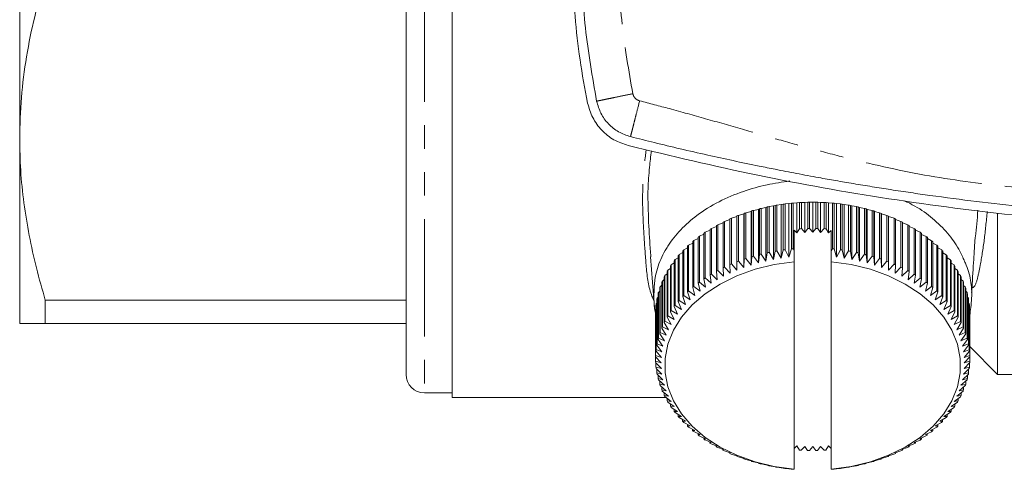
# Model space of a CAD drawing. Units: millimetres. Extents: x 117 to 256, y 63 to 268.
# Drawn here: x 117 to 171, y 63 to 88 of the extents above; entities that cross this region are included whole.
import ezdxf

# ---------------------------------------------------------------- set-up
doc = ezdxf.new("R2010")
doc.units = ezdxf.units.MM
doc.linetypes.add('PHANTOM', pattern=[12.7, 6.35, -1.27, 1.27, -1.27, 1.27, -1.27])

msp = doc.modelspace()

# ---------------------------------------------------------------- linework, layer by layer
at = {"color": 8, "linetype": 'PHANTOM', "lineweight": 0}
msp.add_line((139.175, 115.092), (139.175, 67.592), dxfattribs=at)
at = {"color": 7, "linetype": 'Continuous', "lineweight": 15}
for p, q in [((140.675, 67.342), (140.675, 115.342)), ((138.175, 114.092), (138.175, 68.592)), ((117.275, 101.342), (117.275, 81.342)), ((117.275, 81.342), (117.275, 71.342)), ((158.471, 77.78), (158.244, 77.75)), ((158.581, 77.801), (158.471, 77.78)), ((158.471, 77.78), (158.471, 74.881)), ((158.581, 75.326), (158.581, 77.801)), ((158.893, 77.836), (158.68, 77.813)), ((158.68, 77.813), (158.68, 75.339)), ((159.02, 77.851), (158.893, 77.836)), ((158.893, 77.836), (158.893, 74.937)), ((159.02, 75.377), (159.02, 77.851)), ((159.318, 77.875), (159.12, 77.861)), ((159.12, 77.861), (159.12, 75.386)), ((159.463, 77.886), (159.318, 77.875)), ((159.318, 77.875), (159.318, 76.249)), ((159.463, 76.472), (159.463, 77.886)), ((159.746, 77.899), (159.563, 77.892)), ((159.563, 77.892), (159.563, 76.477)), ((159.907, 77.904), (159.746, 77.899)), ((159.746, 77.899), (159.746, 76.273)), ((159.907, 76.49), (159.907, 77.904)), ((160.175, 77.907), (160.008, 77.906)), ((160.008, 77.906), (160.008, 76.492)), ((160.175, 77.907), (160.175, 76.281)), ((160.352, 77.906), (160.175, 77.907)), ((160.352, 76.492), (160.352, 77.906)), ((160.453, 77.904), (160.453, 76.49)), ((160.605, 77.899), (160.453, 77.904)), ((160.605, 77.899), (160.605, 76.273)), ((160.797, 77.891), (160.605, 77.899)), ((160.797, 76.477), (160.797, 77.891)), ((160.897, 77.885), (160.897, 76.471)), ((161.033, 77.875), (160.897, 77.885)), ((161.033, 77.875), (161.033, 76.249)), ((161.239, 77.86), (161.033, 77.875)), ((161.239, 75.385), (161.239, 77.86)), ((161.339, 77.851), (161.339, 75.376)), ((161.458, 77.836), (161.339, 77.851)), ((161.458, 77.836), (161.458, 74.937)), ((161.679, 77.812), (161.458, 77.836)), ((161.679, 75.337), (161.679, 77.812)), ((161.778, 77.799), (161.778, 75.324)), ((161.88, 77.78), (161.778, 77.799)), ((161.88, 77.78), (161.88, 74.881)), ((162.115, 77.749), (161.88, 77.78)), ((156.453, 77.275), (156.168, 77.197)), ((156.475, 77.308), (156.453, 77.275)), ((156.453, 77.275), (156.453, 74.376)), ((156.475, 74.833), (156.475, 77.308)), ((156.84, 77.406), (156.565, 77.338)), ((156.565, 77.338), (156.565, 74.863)), ((156.88, 77.437), (156.84, 77.406)), ((156.84, 77.406), (156.84, 74.507)), ((156.88, 74.962), (156.88, 77.437)), ((157.237, 77.522), (156.973, 77.464)), ((156.973, 77.464), (156.973, 74.989)), ((157.295, 77.552), (157.237, 77.522)), ((157.237, 77.522), (157.237, 74.623)), ((157.295, 75.077), (157.295, 77.552)), ((157.641, 77.623), (157.39, 77.575)), ((157.39, 77.575), (157.39, 75.1)), ((157.717, 77.65), (157.641, 77.623)), ((157.641, 77.623), (157.641, 74.724)), ((157.717, 75.175), (157.717, 77.65)), ((158.053, 77.71), (157.814, 77.671)), ((157.814, 77.671), (157.814, 75.196)), ((158.147, 77.733), (158.053, 77.71)), ((158.053, 77.71), (158.053, 74.81)), ((158.147, 75.259), (158.147, 77.733)), ((158.244, 77.75), (158.244, 75.275)), ((162.115, 75.274), (162.115, 77.749)), ((162.213, 77.732), (162.213, 75.257)), ((162.298, 77.71), (162.213, 77.732)), ((162.298, 77.71), (162.298, 74.81)), ((162.545, 77.669), (162.298, 77.71)), ((162.545, 75.194), (162.545, 77.669)), ((162.642, 77.649), (162.642, 75.174)), ((162.709, 77.623), (162.642, 77.649)), ((162.709, 77.623), (162.709, 74.724)), ((162.969, 77.573), (162.709, 77.623)), ((162.969, 75.098), (162.969, 77.573)), ((163.064, 77.549), (163.064, 75.075)), ((163.114, 77.522), (163.064, 77.549)), ((163.114, 77.522), (163.114, 74.623)), ((163.386, 77.462), (163.114, 77.522)), ((163.386, 74.987), (163.386, 77.462)), ((163.479, 77.435), (163.479, 74.96)), ((163.511, 77.406), (163.479, 77.435)), ((163.511, 77.406), (163.511, 74.507)), ((163.793, 77.336), (163.511, 77.406)), ((163.793, 74.861), (163.793, 77.336)), ((163.884, 77.305), (163.884, 74.83)), ((163.898, 77.275), (163.884, 77.305)), ((163.898, 77.275), (163.898, 74.376)), ((164.191, 77.194), (163.898, 77.275)), ((170.175, 77.291), (170.175, 68.592)), ((155.323, 76.788), (155.044, 76.689)), ((155.323, 74.357), (155.323, 76.832)), ((155.695, 76.967), (155.406, 76.872)), ((155.406, 76.872), (155.406, 74.397)), ((155.695, 74.53), (155.695, 77.004)), ((156.075, 77.13), (155.781, 77.042)), ((155.781, 77.042), (155.781, 74.567)), ((156.079, 77.163), (156.075, 77.13)), ((156.075, 77.13), (156.075, 74.231)), ((156.079, 74.688), (156.079, 77.163)), ((156.168, 77.197), (156.168, 74.722)), ((164.191, 74.719), (164.191, 77.194)), ((164.279, 77.16), (164.279, 74.685)), ((164.577, 77.038), (164.279, 77.129)), ((164.577, 74.563), (164.577, 77.038)), ((164.663, 77.001), (164.663, 74.526)), ((164.952, 76.868), (164.663, 76.965)), ((164.952, 74.394), (164.952, 76.868)), ((165.035, 76.828), (165.035, 74.353)), ((165.313, 76.685), (165.035, 76.785)), ((154.291, 76.171), (154.047, 76.062)), ((154.291, 73.759), (154.291, 76.234)), ((154.62, 76.39), (154.364, 76.283)), ((154.364, 76.283), (154.364, 73.808)), ((154.62, 73.971), (154.62, 76.446)), ((154.965, 76.596), (154.697, 76.492)), ((154.697, 76.492), (154.697, 74.017)), ((154.965, 74.17), (154.965, 76.645)), ((155.044, 76.689), (155.044, 74.214)), ((159.318, 76.249), (159.175, 76.391)), ((159.175, 76.391), (159.175, 75.271)), ((159.463, 76.472), (159.318, 76.249)), ((159.746, 76.273), (159.563, 76.477)), ((159.907, 76.49), (159.746, 76.273)), ((160.175, 76.281), (160.008, 76.492)), ((160.352, 76.492), (160.175, 76.281)), ((160.605, 76.273), (160.453, 76.49)), ((160.797, 76.477), (160.605, 76.273)), ((161.033, 76.249), (160.897, 76.471)), ((161.175, 76.385), (161.033, 76.249)), ((161.175, 76.385), (161.175, 75.258)), ((165.313, 74.21), (165.313, 76.685)), ((165.393, 76.642), (165.393, 74.167)), ((165.661, 76.488), (165.393, 76.593)), ((165.661, 74.013), (165.661, 76.488)), ((165.737, 76.442), (165.737, 73.967)), ((165.993, 76.279), (165.737, 76.386)), ((165.993, 73.804), (165.993, 76.279)), ((166.066, 76.23), (166.066, 73.755)), ((153.682, 75.697), (153.465, 75.586)), ((153.682, 73.301), (153.682, 75.775)), ((153.978, 75.939), (153.748, 75.83)), ((153.748, 75.83), (153.748, 73.355)), ((153.978, 73.536), (153.978, 76.01)), ((154.047, 76.062), (154.047, 73.587)), ((166.309, 76.058), (166.066, 76.167)), ((166.309, 73.583), (166.309, 76.058)), ((166.379, 76.006), (166.379, 73.531)), ((166.609, 75.825), (166.379, 75.936)), ((166.609, 73.35), (166.609, 75.825)), ((166.674, 75.771), (166.674, 73.296)), ((166.891, 75.581), (166.674, 75.693)), ((153.144, 75.178), (152.957, 75.07)), ((153.144, 72.799), (153.144, 75.274)), ((153.404, 75.443), (153.201, 75.333)), ((153.201, 75.333), (153.201, 72.858)), ((153.404, 73.055), (153.404, 75.53)), ((153.465, 75.586), (153.465, 73.111)), ((157.641, 74.724), (157.717, 75.175)), ((157.814, 75.196), (158.053, 74.81)), ((158.053, 74.81), (158.147, 75.259)), ((158.244, 75.275), (158.471, 74.881)), ((158.471, 74.881), (158.581, 75.326)), ((158.68, 75.339), (158.893, 74.937)), ((158.893, 74.937), (159.02, 75.377)), ((159.12, 75.386), (159.175, 75.271)), ((159.175, 75.271), (159.175, 74.681)), ((161.175, 75.258), (161.239, 75.385)), ((161.175, 75.258), (161.175, 74.681)), ((161.339, 75.376), (161.458, 74.937)), ((161.458, 74.937), (161.679, 75.337)), ((161.778, 75.324), (161.88, 74.881)), ((161.88, 74.881), (162.115, 75.274)), ((162.213, 75.257), (162.298, 74.81)), ((162.298, 74.81), (162.545, 75.194)), ((162.642, 75.174), (162.709, 74.724)), ((166.891, 73.106), (166.891, 75.581)), ((166.952, 75.525), (166.952, 73.05)), ((167.154, 75.328), (166.952, 75.439)), ((167.154, 72.853), (167.154, 75.328)), ((167.211, 75.269), (167.211, 72.794)), ((167.399, 75.065), (167.211, 75.174)), ((151.407, 74.949), (151.612, 72.216)), ((152.684, 74.621), (152.527, 74.519)), ((152.684, 72.261), (152.684, 74.736)), ((152.904, 74.904), (152.732, 74.799)), ((152.732, 74.799), (152.732, 72.324)), ((152.904, 72.535), (152.904, 75.009)), ((152.957, 75.07), (152.957, 72.595)), ((156.075, 74.231), (156.079, 74.688)), ((156.168, 74.722), (156.453, 74.376)), ((156.453, 74.376), (156.475, 74.833)), ((156.565, 74.863), (156.84, 74.507)), ((156.84, 74.507), (156.88, 74.962)), ((156.973, 74.989), (157.237, 74.623)), ((157.237, 74.623), (157.295, 75.077)), ((157.39, 75.1), (157.641, 74.724)), ((159.175, 74.681), (159.175, 63.456)), ((161.175, 74.681), (161.175, 63.456)), ((162.709, 74.724), (162.969, 75.098)), ((163.064, 75.075), (163.114, 74.623)), ((163.114, 74.623), (163.386, 74.987)), ((163.479, 74.96), (163.511, 74.507)), ((163.511, 74.507), (163.793, 74.861)), ((163.884, 74.83), (163.898, 74.376)), ((163.898, 74.376), (164.191, 74.719)), ((164.279, 74.685), (164.275, 74.231)), ((167.399, 72.59), (167.399, 75.065)), ((167.451, 75.004), (167.451, 72.529)), ((167.623, 74.793), (167.451, 74.9)), ((167.623, 72.318), (167.623, 74.793)), ((167.671, 74.731), (167.671, 72.256)), ((167.827, 74.514), (167.671, 74.616)), ((152.305, 71.692), (152.305, 74.167)), ((152.484, 74.329), (152.344, 74.233)), ((152.344, 74.233), (152.344, 71.758)), ((152.484, 71.98), (152.484, 74.455)), ((152.527, 74.519), (152.527, 72.044)), ((155.015, 73.716), (154.965, 74.17)), ((155.044, 74.214), (155.356, 73.901)), ((155.356, 73.901), (155.323, 74.357)), ((155.406, 74.397), (155.709, 74.073)), ((155.709, 74.073), (155.695, 74.53)), ((155.781, 74.567), (156.075, 74.231)), ((164.275, 74.231), (164.577, 74.563)), ((164.663, 74.526), (164.641, 74.073)), ((164.641, 74.073), (164.952, 74.394)), ((165.035, 74.353), (164.995, 73.901)), ((164.995, 73.901), (165.313, 74.21)), ((165.393, 74.167), (165.336, 73.716)), ((167.827, 72.039), (167.827, 74.514)), ((167.871, 74.449), (167.871, 71.974)), ((168.011, 74.227), (167.871, 74.325)), ((168.011, 71.752), (168.011, 74.227)), ((168.049, 74.161), (168.049, 71.686)), ((152.013, 71.098), (152.013, 73.573)), ((152.148, 73.723), (152.041, 73.641)), ((152.041, 73.641), (152.041, 71.166)), ((152.148, 71.398), (152.148, 73.872)), ((152.305, 74.03), (152.181, 73.94)), ((152.181, 73.94), (152.181, 71.465)), ((154.082, 73.09), (153.978, 73.536)), ((154.047, 73.587), (154.377, 73.31)), ((154.377, 73.31), (154.291, 73.759)), ((154.364, 73.808), (154.689, 73.519)), ((154.689, 73.519), (154.62, 73.971)), ((154.697, 74.017), (155.015, 73.716)), ((165.336, 73.716), (165.661, 74.013)), ((165.737, 73.967), (165.662, 73.519)), ((165.662, 73.519), (165.993, 73.804)), ((166.066, 73.755), (165.974, 73.31)), ((165.974, 73.31), (166.309, 73.583)), ((166.379, 73.531), (166.269, 73.09)), ((168.172, 73.934), (168.049, 74.025)), ((168.172, 71.459), (168.172, 73.934)), ((168.206, 73.867), (168.206, 71.392)), ((168.312, 73.635), (168.206, 73.718)), ((168.312, 71.16), (168.312, 73.635)), ((168.341, 73.567), (168.341, 71.092)), ((151.9, 73.093), (151.828, 73.03)), ((151.828, 73.03), (151.828, 70.555)), ((151.9, 70.793), (151.9, 73.268)), ((152.013, 73.411), (151.923, 73.337)), ((151.923, 73.337), (151.923, 70.863)), ((153.541, 72.618), (153.404, 73.055)), ((153.465, 73.111), (153.803, 72.859)), ((153.803, 72.859), (153.682, 73.301)), ((153.748, 73.355), (154.082, 73.09)), ((166.269, 73.09), (166.609, 73.35)), ((166.674, 73.296), (166.548, 72.859)), ((166.548, 72.859), (166.891, 73.106)), ((166.952, 73.05), (166.809, 72.618)), ((168.43, 73.331), (168.341, 73.406)), ((168.43, 70.857), (168.43, 73.331)), ((168.453, 73.262), (168.453, 70.787)), ((168.525, 73.024), (168.453, 73.087)), ((168.525, 70.549), (168.525, 73.024)), ((118.661, 72.606), (138.175, 72.606)), ((118.661, 71.342), (118.661, 72.606)), ((151.742, 72.442), (151.706, 72.407)), ((151.742, 70.174), (151.742, 72.649)), ((151.809, 72.77), (151.755, 72.72)), ((151.755, 72.72), (151.755, 70.245)), ((151.809, 70.485), (151.809, 72.96)), ((153.074, 72.109), (152.904, 72.535)), ((152.957, 72.595), (153.298, 72.368)), ((153.298, 72.368), (153.144, 72.799)), ((153.201, 72.858), (153.541, 72.618)), ((166.809, 72.618), (167.154, 72.853)), ((167.211, 72.794), (167.052, 72.368)), ((167.052, 72.368), (167.399, 72.59)), ((167.451, 72.529), (167.277, 72.109)), ((168.543, 72.954), (168.543, 70.479)), ((168.597, 72.713), (168.543, 72.764)), ((168.597, 70.239), (168.597, 72.713)), ((168.61, 72.643), (168.61, 70.168)), ((151.677, 69.547), (151.677, 72.022)), ((151.698, 72.112), (151.68, 72.093)), ((151.68, 72.093), (151.68, 69.618)), ((151.698, 69.861), (151.698, 72.336)), ((151.706, 72.407), (151.706, 69.932)), ((152.684, 71.568), (152.484, 71.98)), ((152.527, 72.044), (152.869, 71.842)), ((152.869, 71.842), (152.684, 72.261)), ((152.732, 72.324), (153.074, 72.109)), ((167.277, 72.109), (167.623, 72.318)), ((167.671, 72.256), (167.482, 71.842)), ((167.482, 71.842), (167.827, 72.039)), ((167.871, 71.974), (167.666, 71.568)), ((168.645, 72.401), (168.61, 72.436)), ((168.645, 69.926), (168.645, 72.401)), ((168.653, 72.33), (168.653, 69.855)), ((168.671, 72.087), (168.653, 72.105)), ((168.671, 69.612), (168.671, 72.087)), ((168.674, 72.015), (168.674, 69.541)), ((151.677, 71.778), (151.677, 69.303)), ((152.377, 71.002), (152.148, 71.398)), ((152.181, 71.465), (152.52, 71.288)), ((152.52, 71.288), (152.305, 71.692)), ((152.344, 71.758), (152.684, 71.568)), ((167.666, 71.568), (168.011, 71.752)), ((168.049, 71.686), (167.831, 71.288)), ((167.831, 71.288), (168.172, 71.459)), ((168.206, 71.392), (167.974, 71.002)), ((138.175, 71.342), (118.661, 71.342)), ((151.923, 70.863), (152.255, 70.71)), ((152.255, 70.71), (152.013, 71.098)), ((152.041, 71.166), (152.377, 71.002)), ((167.974, 71.002), (168.312, 71.16)), ((168.341, 71.092), (168.096, 70.71)), ((168.096, 70.71), (168.43, 70.857)), ((152.076, 70.117), (151.809, 70.485)), ((151.828, 70.555), (152.155, 70.415)), ((152.155, 70.415), (151.9, 70.793)), ((168.453, 70.787), (168.196, 70.415)), ((168.196, 70.415), (168.525, 70.549)), ((168.543, 70.479), (168.274, 70.117)), ((151.987, 69.513), (151.698, 69.861)), ((151.706, 69.932), (152.02, 69.816)), ((152.02, 69.816), (151.742, 70.174)), ((151.755, 70.245), (152.076, 70.117)), ((168.274, 70.117), (168.597, 70.239)), ((168.61, 70.168), (168.33, 69.816)), ((168.33, 69.816), (168.645, 69.926)), ((168.653, 69.855), (168.364, 69.513)), ((168.674, 70.094), (170.175, 68.592)), ((151.975, 69.21), (151.677, 69.547)), ((151.677, 69.303), (151.975, 69.21)), ((151.68, 69.618), (151.987, 69.513)), ((168.364, 69.513), (168.671, 69.612)), ((168.674, 69.541), (168.375, 69.21)), ((168.375, 69.21), (168.674, 69.297)), ((168.674, 69.297), (168.674, 69.54)), ((151.987, 68.906), (151.68, 69.232)), ((151.697, 69.213), (151.697, 68.989)), ((151.697, 68.989), (151.987, 68.906)), ((152.02, 68.604), (151.705, 68.918)), ((151.741, 68.882), (151.741, 68.676)), ((168.645, 68.912), (168.33, 68.604)), ((168.671, 69.226), (168.364, 68.906)), ((168.364, 68.906), (168.653, 68.983)), ((168.609, 68.67), (168.609, 68.876)), ((168.653, 68.983), (168.653, 69.207)), ((151.741, 68.676), (152.02, 68.604)), ((152.076, 68.303), (151.754, 68.605)), ((151.808, 68.555), (151.808, 68.365)), ((151.808, 68.365), (152.076, 68.303)), ((152.155, 68.004), (151.826, 68.295)), ((151.898, 68.232), (151.898, 68.056)), ((168.523, 68.289), (168.196, 68.004)), ((168.595, 68.599), (168.274, 68.303)), ((168.274, 68.303), (168.541, 68.359)), ((168.33, 68.604), (168.609, 68.67)), ((168.451, 68.05), (168.451, 68.226)), ((168.541, 68.359), (168.541, 68.549)), ((170.175, 68.592), (175.937, 68.592)), ((151.898, 68.056), (152.155, 68.004)), ((152.255, 67.709), (151.921, 67.987)), ((152.01, 67.913), (152.01, 67.752)), ((152.01, 67.752), (152.255, 67.709)), ((152.377, 67.418), (152.039, 67.684)), ((168.31, 67.678), (167.974, 67.418)), ((168.428, 67.981), (168.096, 67.709)), ((168.096, 67.709), (168.338, 67.746)), ((168.196, 68.004), (168.451, 68.05)), ((168.338, 67.746), (168.338, 67.908)), ((139.175, 67.592), (140.675, 67.592)), ((140.675, 67.342), (152.236, 67.342)), ((152.145, 67.6), (152.145, 67.452)), ((152.145, 67.452), (152.377, 67.418)), ((152.52, 67.132), (152.178, 67.385)), ((152.302, 67.294), (152.302, 67.158)), ((152.302, 67.158), (152.52, 67.132)), ((168.169, 67.379), (167.831, 67.132)), ((167.831, 67.132), (168.046, 67.152)), ((167.974, 67.418), (168.203, 67.446)), ((168.046, 67.152), (168.046, 67.289)), ((168.203, 67.446), (168.203, 67.595)), ((152.684, 66.851), (152.34, 67.092)), ((152.48, 66.994), (152.48, 66.869)), ((152.48, 66.869), (152.684, 66.851)), ((152.869, 66.577), (152.523, 66.805)), ((152.679, 66.702), (152.679, 66.588)), ((152.679, 66.588), (152.869, 66.577)), ((167.824, 66.799), (167.482, 66.577)), ((167.482, 66.577), (167.667, 66.583)), ((168.007, 67.086), (167.666, 66.851)), ((167.666, 66.851), (167.867, 66.864)), ((167.667, 66.583), (167.667, 66.698)), ((167.867, 66.864), (167.867, 66.99)), ((153.074, 66.311), (152.727, 66.526)), ((152.9, 66.419), (152.9, 66.315)), ((152.9, 66.315), (153.074, 66.311)), ((153.298, 66.052), (152.952, 66.254)), ((153.139, 66.144), (153.139, 66.05)), ((153.139, 66.05), (153.298, 66.052)), ((167.394, 66.249), (167.052, 66.052)), ((167.052, 66.052), (167.206, 66.044)), ((167.206, 66.044), (167.206, 66.14)), ((167.619, 66.52), (167.277, 66.311)), ((167.277, 66.311), (167.447, 66.309)), ((167.447, 66.309), (167.447, 66.415)), ((153.541, 65.802), (153.196, 65.991)), ((153.399, 65.88), (153.399, 65.794)), ((153.399, 65.794), (153.541, 65.802)), ((153.803, 65.561), (153.46, 65.737)), ((153.677, 65.626), (153.677, 65.548)), ((153.677, 65.548), (153.803, 65.561)), ((166.885, 65.732), (166.548, 65.561)), ((166.548, 65.561), (166.669, 65.543)), ((166.669, 65.543), (166.669, 65.622)), ((167.149, 65.986), (166.809, 65.802)), ((166.809, 65.802), (166.947, 65.789)), ((166.947, 65.789), (166.947, 65.876)), ((154.082, 65.33), (153.742, 65.494)), ((153.972, 65.383), (153.972, 65.313)), ((153.972, 65.313), (154.082, 65.33)), ((154.377, 65.11), (154.041, 65.261)), ((154.285, 65.151), (154.285, 65.089)), ((154.285, 65.089), (154.377, 65.11)), ((154.689, 64.901), (154.358, 65.04)), ((165.987, 65.036), (165.662, 64.901)), ((166.303, 65.257), (165.974, 65.11)), ((165.974, 65.11), (166.06, 65.084)), ((166.06, 65.084), (166.06, 65.148)), ((166.603, 65.489), (166.269, 65.33)), ((166.269, 65.33), (166.373, 65.308)), ((166.373, 65.308), (166.373, 65.379)), ((154.614, 64.932), (154.614, 64.877)), ((154.614, 64.877), (154.689, 64.901)), ((155.015, 64.704), (154.69, 64.831)), ((154.958, 64.726), (154.958, 64.677)), ((154.958, 64.677), (155.015, 64.704)), ((155.356, 64.519), (155.037, 64.634)), ((155.316, 64.533), (155.316, 64.491)), ((155.316, 64.491), (155.356, 64.519)), ((159.175, 64.58), (159.318, 64.716)), ((159.318, 64.716), (159.454, 64.494)), ((159.554, 64.488), (159.746, 64.692)), ((159.746, 64.692), (159.898, 64.475)), ((159.999, 64.473), (160.175, 64.684)), ((160.175, 64.684), (160.343, 64.473)), ((160.444, 64.475), (160.605, 64.692)), ((160.605, 64.692), (160.788, 64.488)), ((160.888, 64.493), (161.033, 64.716)), ((161.033, 64.716), (161.175, 64.574)), ((165.306, 64.63), (164.995, 64.519)), ((164.995, 64.519), (165.028, 64.487)), ((165.028, 64.487), (165.028, 64.53)), ((165.654, 64.827), (165.336, 64.704)), ((165.336, 64.704), (165.386, 64.673)), ((165.386, 64.673), (165.386, 64.723)), ((165.662, 64.901), (165.731, 64.873)), ((165.731, 64.873), (165.731, 64.929)), ((155.709, 64.347), (155.399, 64.45)), ((155.688, 64.354), (155.688, 64.317)), ((155.688, 64.317), (155.709, 64.347)), ((156.075, 64.188), (155.773, 64.28)), ((156.072, 64.189), (156.072, 64.158)), ((156.072, 64.158), (156.075, 64.188)), ((156.453, 64.043), (156.16, 64.124)), ((156.467, 64.014), (156.453, 64.043)), ((156.84, 63.913), (156.558, 63.983)), ((163.785, 63.98), (163.511, 63.913)), ((163.898, 64.043), (163.876, 64.011)), ((164.183, 64.122), (163.898, 64.043)), ((164.275, 64.188), (164.272, 64.155)), ((164.57, 64.277), (164.275, 64.188)), ((164.945, 64.447), (164.641, 64.347)), ((164.641, 64.347), (164.656, 64.314)), ((164.656, 64.314), (164.656, 64.352)), ((156.872, 63.884), (156.84, 63.913)), ((157.237, 63.797), (156.965, 63.857)), ((157.287, 63.769), (157.237, 63.797)), ((157.641, 63.695), (157.381, 63.745)), ((157.709, 63.67), (157.641, 63.695)), ((158.053, 63.609), (157.805, 63.65)), ((158.138, 63.587), (158.053, 63.609)), ((158.471, 63.538), (158.236, 63.57)), ((158.573, 63.519), (158.471, 63.538)), ((158.893, 63.483), (158.672, 63.506)), ((159.012, 63.468), (158.893, 63.483)), ((159.175, 63.454), (159.111, 63.459)), ((161.231, 63.458), (161.175, 63.454)), ((161.458, 63.483), (161.33, 63.467)), ((161.671, 63.505), (161.458, 63.483)), ((161.88, 63.538), (161.769, 63.518)), ((162.106, 63.569), (161.88, 63.538)), ((162.298, 63.609), (162.204, 63.585)), ((162.537, 63.648), (162.298, 63.609)), ((162.709, 63.695), (162.633, 63.668)), ((162.961, 63.743), (162.709, 63.695)), ((163.114, 63.797), (163.056, 63.767)), ((163.378, 63.854), (163.114, 63.797)), ((163.511, 63.913), (163.471, 63.882))]:
    msp.add_line(p, q, dxfattribs=at)
at = {"color": 7, "linetype": 'Continuous', "lineweight": 15, "flags": 128}
for points in [[(159.175, 74.681), (158.096, 74.531), (157.055, 74.277), (156.074, 73.925), (155.17, 73.481), (154.361, 72.954), (153.662, 72.353), (153.086, 71.69), (152.645, 70.977), (152.345, 70.228), (152.194, 69.457), (152.194, 68.679), (152.345, 67.909), (152.645, 67.16), (153.086, 66.447), (153.662, 65.784), (154.361, 65.183), (155.17, 64.655), (156.074, 64.212), (157.055, 63.859), (158.096, 63.606), (159.175, 63.456)], [(161.175, 63.456), (162.255, 63.606), (163.296, 63.859), (164.277, 64.212), (165.181, 64.655), (165.99, 65.183), (166.689, 65.784), (167.265, 66.447), (167.706, 67.16), (168.005, 67.909), (168.156, 68.679), (168.156, 69.457), (168.005, 70.228), (167.706, 70.977), (167.265, 71.69), (166.689, 72.353), (165.99, 72.954), (165.181, 73.481), (164.277, 73.925), (163.296, 74.277), (162.255, 74.531), (161.175, 74.681)]]:
    msp.add_lwpolyline(points, dxfattribs=at)
at = {"color": 7, "linetype": 'Continuous', "lineweight": 15}
for centre, radius, start, end in [((160.15, 66.182), 11.724, 97.2012, 97.6887), ((160.166, 66.038), 11.869, 95.0555, 95.539), ((160.173, 65.941), 11.966, 92.9237, 93.4046), ((160.175, 65.892), 12.015, 90.8, 91.2796), ((160.175, 65.893), 12.014, 88.6784, 89.158), ((160.177, 65.943), 11.965, 86.5532, 87.0341), ((160.185, 66.041), 11.866, 84.4185, 84.9021), ((160.201, 66.185), 11.721, 82.2685, 82.7561), ((159.837, 67.474), 10.393, 108.3506, 108.8788), ((159.938, 67.154), 10.728, 106.0437, 106.5609), ((160.018, 66.86), 11.033, 103.7817, 104.2894), ((160.079, 66.596), 11.303, 101.5582, 102.0577), ((160.122, 66.369), 11.535, 99.3668, 99.8596), ((160.23, 66.373), 11.531, 80.0972, 80.5901), ((160.273, 66.601), 11.298, 77.8984, 78.3981), ((160.334, 66.865), 11.027, 75.6661, 76.1739), ((160.414, 67.16), 10.722, 73.3937, 73.9111), ((160.516, 67.481), 10.386, 71.0747, 71.6033), ((159.405, 68.529), 9.252, 115.6084, 116.1793), ((159.571, 68.168), 9.649, 113.126, 113.681), ((159.715, 67.814), 10.031, 110.709, 111.2499), ((160.638, 67.821), 10.024, 68.7025, 69.2437), ((160.783, 68.175), 9.642, 66.2701, 66.8255), ((160.949, 68.536), 9.244, 63.7705, 64.3417), ((158.791, 69.599), 8.017, 123.5208, 124.1489), ((159.013, 69.251), 8.43, 120.7986, 121.4059), ((159.219, 68.892), 8.844, 118.1635, 118.7518), ((160.173, 64.527), 11.966, 92.9237, 93.4046), ((160.175, 64.478), 12.015, 90.8, 91.2796), ((160.175, 64.479), 12.014, 88.6784, 89.158), ((160.177, 64.528), 11.965, 86.5532, 87.0341), ((161.136, 68.899), 8.836, 61.1964, 61.7851), ((161.342, 69.258), 8.422, 58.5406, 59.1484), ((161.564, 69.606), 8.009, 55.7958, 56.4243), ((158.309, 70.247), 7.209, 129.2553, 129.9294), ((158.556, 69.933), 7.608, 126.3374, 126.9878), ((161.8, 69.94), 7.6, 52.955, 53.6058), ((162.046, 70.253), 7.201, 50.0112, 50.6859), ((157.799, 70.802), 6.455, 135.4199, 136.1456), ((158.056, 70.538), 6.823, 132.2809, 132.9802), ((160.079, 64.121), 11.303, 101.5582, 102.0577), ((160.122, 63.894), 11.535, 99.3668, 99.8596), ((160.15, 63.707), 11.724, 97.2012, 97.6887), ((160.166, 63.563), 11.869, 95.0555, 95.539), ((160.185, 63.566), 11.866, 84.4185, 84.9021), ((160.201, 63.71), 11.721, 82.2685, 82.7561), ((160.23, 63.898), 11.531, 80.0972, 80.5901), ((160.273, 64.126), 11.298, 77.8984, 78.3981), ((162.3, 70.544), 6.816, 46.9582, 47.6581), ((162.557, 70.807), 6.448, 43.7905, 44.5167), ((157.293, 71.242), 5.784, 142.0564, 142.8371), ((157.544, 71.037), 6.108, 138.6773, 139.4303), ((159.715, 65.339), 10.031, 110.709, 111.2499), ((159.837, 64.999), 10.393, 108.3506, 108.8788), ((159.938, 64.679), 10.728, 106.0437, 106.5609), ((160.018, 64.385), 11.033, 103.7817, 104.2894), ((160.334, 64.39), 11.027, 75.6661, 76.1739), ((160.414, 64.685), 10.722, 73.3937, 73.9111), ((160.516, 65.006), 10.386, 71.0747, 71.6033), ((160.638, 65.346), 10.024, 68.7025, 69.2437), ((162.812, 71.042), 6.101, 40.5035, 41.257), ((163.062, 71.246), 5.778, 37.0942, 37.8755), ((156.826, 71.559), 5.22, 149.1841, 150.0202), ((157.053, 71.416), 5.488, 145.5588, 146.3674), ((159.219, 66.417), 8.844, 118.1635, 118.7518), ((159.405, 66.054), 9.252, 115.6084, 116.1793), ((159.571, 65.693), 9.649, 113.126, 113.681), ((160.783, 65.7), 9.642, 66.2701, 66.8255), ((160.949, 66.061), 9.244, 63.7705, 64.3417), ((161.136, 66.424), 8.836, 61.1964, 61.7851), ((163.303, 71.419), 5.482, 33.5614, 34.3706), ((163.529, 71.561), 5.215, 29.9062, 30.7429), ((156.431, 71.758), 4.776, 156.7883, 157.6754), ((156.618, 71.672), 4.982, 152.9293, 153.7918), ((158.556, 67.458), 7.608, 126.3374, 126.9878), ((158.791, 67.125), 8.017, 123.5208, 124.1489), ((159.013, 66.776), 8.43, 120.7986, 121.4059), ((161.342, 66.783), 8.422, 58.5406, 59.1484), ((161.564, 67.131), 8.009, 55.7958, 56.4243), ((161.8, 67.465), 7.6, 52.955, 53.6058), ((163.737, 71.674), 4.978, 26.1324, 26.9954), ((163.923, 71.76), 4.773, 22.2466, 23.1341), ((156.137, 71.86), 4.465, 164.8081, 165.7359), ((156.27, 71.82), 4.604, 160.7521, 161.6612), ((158.056, 68.063), 6.823, 132.2809, 132.9802), ((158.309, 67.773), 7.209, 129.2553, 129.9294), ((162.046, 67.779), 7.201, 50.0112, 50.6859), ((162.3, 68.069), 6.816, 46.9582, 47.6581), ((164.084, 71.821), 4.601, 18.2589, 19.1684), ((164.217, 71.861), 4.462, 14.1826, 15.1108), ((156.034, 71.883), 4.36, 168.9405, 169.8832), ((157.544, 68.562), 6.108, 138.6773, 139.4303), ((157.799, 68.327), 6.455, 135.4199, 136.1456), ((162.557, 68.332), 6.448, 43.7905, 44.5167), ((162.812, 68.567), 6.101, 40.5035, 41.257), ((164.318, 71.884), 4.358, 10.0341, 10.977), ((155.93, 71.897), 4.255, 177.3581, 178.3163), ((155.965, 71.894), 4.29, 173.1308, 174.0838), ((157.053, 68.941), 5.488, 145.5588, 146.3674), ((157.293, 68.767), 5.784, 142.0564, 142.8371), ((163.062, 68.771), 5.778, 37.0942, 37.8755), ((163.303, 68.944), 5.482, 33.5614, 34.3706), ((164.387, 71.894), 4.289, 5.8326, 6.7857), ((164.421, 71.897), 4.254, 1.5997, 2.558), ((156.618, 69.197), 4.982, 152.9293, 153.7918), ((156.826, 69.084), 5.22, 149.1841, 150.0202), ((163.529, 69.086), 5.215, 29.9062, 30.7429), ((163.737, 69.199), 4.978, 26.1324, 26.9954), ((156.27, 69.345), 4.604, 160.7521, 161.6612), ((156.431, 69.283), 4.776, 156.7883, 157.6754), ((163.923, 69.285), 4.773, 22.2466, 23.1341), ((164.084, 69.346), 4.601, 18.2589, 19.1684), ((156.137, 69.385), 4.465, 164.8081, 165.7359), ((164.217, 69.386), 4.462, 14.1826, 15.1108), ((155.965, 69.419), 4.29, 173.1308, 174.0838), ((156.034, 69.408), 4.36, 168.9405, 169.8832), ((164.318, 69.409), 4.358, 10.0341, 10.977), ((164.387, 69.419), 4.289, 5.8326, 6.7857), ((155.93, 69.422), 4.255, 177.3581, 178.3163), ((155.93, 69.422), 4.254, 181.5997, 182.558), ((164.421, 69.422), 4.254, 1.5997, 2.558), ((164.421, 69.422), 4.255, 357.3581, 358.3163), ((155.964, 69.425), 4.289, 185.8326, 186.7857), ((164.386, 69.425), 4.29, 353.1308, 354.0838), ((139.175, 68.592), 1, 180, 270), ((156.033, 69.435), 4.358, 190.0341, 190.977), ((156.134, 69.458), 4.462, 194.1826, 195.1108), ((164.214, 69.459), 4.465, 344.8081, 345.7359), ((164.316, 69.435), 4.36, 348.9405, 349.8832), ((156.267, 69.498), 4.601, 198.2589, 199.1684), ((156.427, 69.559), 4.773, 202.2466, 203.1341), ((163.92, 69.56), 4.776, 336.7883, 337.6754), ((164.081, 69.499), 4.604, 340.7521, 341.6612), ((156.614, 69.644), 4.978, 206.1324, 206.9954), ((156.822, 69.757), 5.215, 209.9062, 210.7429), ((163.525, 69.76), 5.22, 329.1841, 330.0202), ((163.733, 69.646), 4.982, 332.9293, 333.7918), ((157.048, 69.9), 5.482, 213.5614, 214.3706), ((157.288, 70.073), 5.778, 217.0942, 217.8755), ((163.058, 70.077), 5.784, 322.0564, 322.8371), ((163.298, 69.903), 5.488, 325.5588, 326.3674), ((157.538, 70.277), 6.101, 220.5035, 221.257), ((157.794, 70.512), 6.448, 223.7905, 224.5167), ((162.807, 70.281), 6.108, 318.6773, 319.4303), ((158.051, 70.775), 6.816, 226.9582, 227.6581), ((158.304, 71.065), 7.201, 230.0112, 230.6859), ((162.042, 71.071), 7.209, 309.2553, 309.9294), ((162.295, 70.781), 6.823, 312.2809, 312.9802), ((162.552, 70.517), 6.455, 315.4199, 316.1456), ((158.551, 71.379), 7.6, 232.955, 233.6058), ((158.787, 71.712), 8.009, 235.7958, 236.4243), ((161.559, 71.719), 8.017, 303.5208, 304.1489), ((161.795, 71.385), 7.608, 306.3374, 306.9878), ((159.009, 72.061), 8.422, 238.5406, 239.1484), ((159.215, 72.42), 8.836, 241.1964, 241.7851), ((159.401, 72.782), 9.244, 243.7705, 244.3417), ((160.173, 76.437), 11.965, 266.5532, 267.0341), ((160.175, 76.486), 12.014, 268.6784, 269.158), ((160.175, 76.487), 12.015, 270.8, 271.2796), ((160.177, 76.438), 11.966, 272.9237, 273.4046), ((160.946, 72.79), 9.252, 295.6084, 296.1793), ((161.132, 72.427), 8.844, 298.1635, 298.7518), ((161.337, 72.068), 8.43, 300.7986, 301.4059), ((159.568, 73.144), 9.642, 246.2701, 246.8255), ((159.712, 73.498), 10.024, 248.7025, 249.2437), ((159.835, 73.838), 10.386, 251.0747, 251.6033), ((160.513, 73.845), 10.393, 288.3506, 288.8788), ((160.636, 73.505), 10.031, 290.709, 291.2499), ((160.78, 73.151), 9.649, 293.126, 293.681), ((159.936, 74.158), 10.722, 253.3937, 253.9111), ((160.017, 74.453), 11.027, 255.6661, 256.1739), ((160.078, 74.717), 11.298, 257.8984, 258.3981), ((160.121, 74.946), 11.531, 260.0972, 260.5901), ((160.149, 75.134), 11.721, 262.2685, 262.7561), ((160.166, 75.278), 11.866, 264.4185, 264.9021), ((160.185, 75.28), 11.869, 275.0555, 275.539), ((160.201, 75.137), 11.724, 277.2012, 277.6887), ((160.229, 74.95), 11.535, 279.3668, 279.8596), ((160.272, 74.722), 11.303, 281.5582, 282.0577), ((160.333, 74.459), 11.033, 283.7817, 284.2894), ((160.413, 74.165), 10.728, 286.0437, 286.5609)]:
    msp.add_arc(centre, radius, start, end, dxfattribs=at)
for points, knots in [([(147.998, 99.41), (147.825, 98.478), (147.481, 96.613), (147.216, 93.758), (147.142, 90.873), (147.276, 88.147), (147.558, 85.609), (147.851, 84.053), (147.998, 83.274)], [0, 0, 0, 0, 0.175045, 0.35009, 0.528871, 0.707651, 0.853564, 1, 1, 1, 1]), ([(118.661, 90.078), (118.46, 89.369), (118.057, 87.949), (117.624, 85.777), (117.331, 83.572), (117.294, 82.087), (117.275, 81.342)], [0, 0, 0, 0, 0.247702, 0.496142, 0.747442, 1, 1, 1, 1]), ([(147.998, 83.274), (148.076, 83.004), (148.234, 82.464), (148.742, 81.782), (149.4, 81.244), (149.931, 81.063), (150.196, 80.972)], [0, 0, 0, 0, 0.2495053, 0.4993547, 0.7493675, 1, 1, 1, 1]), ([(117.275, 81.342), (117.286, 80.773), (117.308, 79.614), (117.488, 77.867), (117.775, 76.104), (118.162, 74.347), (118.495, 73.187), (118.661, 72.606)], [0, 0, 0, 0, 0.1930083, 0.3933984, 0.5944002, 0.7969904, 1, 1, 1, 1]), ([(150.196, 80.972), (152.525, 80.414), (157.184, 79.297), (164.284, 78.046), (171.506, 77.101), (178.841, 76.514), (186.265, 76.284), (193.779, 76.424), (201.358, 76.948), (209.008, 77.877), (216.629, 79.177), (221.646, 80.373), (224.155, 80.972)], [0, 0, 0, 0, 0.096516, 0.193099, 0.289612, 0.388711, 0.487885, 0.586983, 0.689564, 0.792145, 0.896072, 1, 1, 1, 1]), ([(187.175, 76.842), (185.438, 76.86), (181.962, 76.895), (176.754, 77.178), (171.603, 77.625), (167.847, 78.085), (165.462, 78.426), (164.42, 78.583), (163.386, 78.746), (162.396, 78.909), (161.433, 79.074), (160.407, 79.257), (159.316, 79.459), (158.242, 79.667), (157.099, 79.897), (155.881, 80.152), (154.455, 80.464), (153.035, 80.79), (151.643, 81.123), (150.75, 81.348), (150.32, 81.456)], [0, 0, 0, 0, 0.139878, 0.279755, 0.419633, 0.556048, 0.584198, 0.613718, 0.640933, 0.668606, 0.694727, 0.719802, 0.752681, 0.784342, 0.808146, 0.846832, 0.884777, 0.925872, 0.964275, 1, 1, 1, 1]), ([(151.447, 80.685), (151.413, 80.389), (151.333, 79.69), (151.247, 78.621), (151.28, 77.252), (151.335, 76.026), (151.397, 75.231), (151.419, 74.95)], [0, 0, 0, 0, 0.142675, 0.335558, 0.529678, 0.833862, 1, 1, 1, 1]), ([(158.936, 79.058), (158.522, 78.996), (157.66, 78.868), (156.364, 78.495), (155.064, 77.957), (153.926, 77.244), (152.999, 76.423), (152.474, 75.76), (152.146, 75.213), (151.87, 74.654), (151.63, 73.912), (151.589, 73.075), (151.577, 72.35), (151.672, 71.879), (151.718, 71.655)], [0, 0, 0, 0, 0.089248, 0.185907, 0.294134, 0.406174, 0.505132, 0.606831, 0.632059, 0.682546, 0.783777, 0.857865, 0.932502, 1, 1, 1, 1]), ([(168.671, 71.774), (168.691, 71.922), (168.733, 72.234), (168.782, 72.711), (168.785, 73.358), (168.669, 73.998), (168.488, 74.499), (168.397, 74.707), (168.366, 74.773), (168.335, 74.839), (168.255, 75.04), (168.003, 75.525), (167.499, 76.25), (166.693, 77.03), (165.893, 77.621), (165.325, 77.895), (165.13, 77.99)], [0, 0, 0, 0, 0.063291, 0.133103, 0.202968, 0.33829, 0.405772, 0.422629, 0.431057, 0.435271, 0.452129, 0.519608, 0.654885, 0.793753, 0.929036, 1, 1, 1, 1]), ([(168.941, 75.801), (168.954, 75.887), (169.028, 76.363), (169.074, 76.973), (169.112, 77.472)], [0, 0, 0, 0, 0.181434, 1, 1, 1, 1]), ([(168.774, 73.016), (168.784, 73.17), (168.83, 73.892), (168.887, 74.815), (168.932, 75.528), (168.949, 75.8)], [0, 0, 0, 0, 0.14383, 0.673427, 1, 1, 1, 1]), ([(118.661, 71.342), (118.414, 71.342), (117.92, 71.342), (117.514, 71.342), (117.307, 71.342), (117.286, 71.342), (117.275, 71.342)], [0, 0, 0, 0, 0.307576, 0.616661, 0.808042, 1, 1, 1, 1])]:
    msp.add_open_spline(points, degree=3, knots=knots, dxfattribs=at)
for points in [[(148.487, 83.375), (148.256, 84.693), (147.792, 87.328), (147.617, 91.342), (147.792, 95.357), (148.256, 97.992), (148.487, 99.309)], [(150.32, 81.456), (150.098, 81.532), (149.655, 81.684), (149.107, 82.133), (148.684, 82.701), (148.553, 83.15), (148.487, 83.375)]]:
    msp.add_open_spline(points, degree=3, dxfattribs=at)
at = {"color": 8, "linetype": 'PHANTOM', "lineweight": 0}
for points, knots in [([(150.446, 98.906), (150.226, 97.655), (149.786, 95.154), (149.62, 91.342), (149.786, 87.531), (150.226, 85.029), (150.446, 83.778)], [0, 0, 0, 0, 0.250008, 0.5, 0.749974, 1, 1, 1, 1]), ([(150.446, 83.778), (150.2, 83.728), (149.821, 83.65), (149.365, 83.556), (149.051, 83.491), (148.798, 83.439), (148.554, 83.389), (148.513, 83.38), (148.487, 83.375)], [0, 0, 0, 0, 0.239457, 0.368361, 0.5, 0.631639, 0.760543, 1, 1, 1, 1]), ([(150.446, 83.778), (150.459, 83.733), (150.485, 83.643), (150.57, 83.53), (150.679, 83.44), (150.768, 83.41), (150.813, 83.395)], [0, 0, 0, 0, 0.250736, 0.49994, 0.747698, 1, 1, 1, 1]), ([(150.813, 83.395), (150.751, 83.151), (150.655, 82.776), (150.54, 82.325), (150.461, 82.014), (150.398, 81.764), (150.336, 81.522), (150.326, 81.482), (150.32, 81.456)], [0, 0, 0, 0, 0.239457, 0.368361, 0.5, 0.631639, 0.760543, 1, 1, 1, 1]), ([(150.813, 83.395), (151.35, 83.254), (152.543, 82.943), (154.396, 82.424), (156.329, 81.87), (158.245, 81.316), (160.154, 80.785), (162.899, 80.066), (166.481, 79.258), (172.144, 78.564), (179.037, 77.989), (186.19, 77.795), (192.354, 77.903), (197.527, 78.171), (202.655, 78.629), (206.975, 79.127), (210.398, 79.824), (213.032, 80.469), (215.659, 81.188), (218.363, 81.965), (220.987, 82.725), (222.727, 83.182), (223.538, 83.395)], [0, 0, 0, 0, 0.022534, 0.050064, 0.078076, 0.104172, 0.13099, 0.15852, 0.219327, 0.279842, 0.389885, 0.499989, 0.570075, 0.640095, 0.710135, 0.77906, 0.816419, 0.851814, 0.889107, 0.926981, 0.965972, 1, 1, 1, 1]), ([(151.583, 72.602), (151.548, 72.677), (151.299, 73.205), (151.168, 74.333), (151.056, 75.938), (150.948, 77.767), (150.992, 79.394), (151.133, 80.471), (151.169, 80.749)], [0, 0, 0, 0, 0.036746, 0.261216, 0.458521, 0.65745, 0.911431, 1, 1, 1, 1]), ([(169.615, 77.407), (169.566, 76.881), (169.466, 75.809), (169.267, 74.633), (169.095, 73.755), (168.954, 73.319), (168.79, 73.251), (168.789, 73.251)], [0, 0, 0, 0, 0.3004014, 0.6127898, 0.8068153, 0.9982026, 1, 1, 1, 1])]:
    msp.add_open_spline(points, degree=3, knots=knots, dxfattribs=at)

doc.saveas('drawing.dxf')
